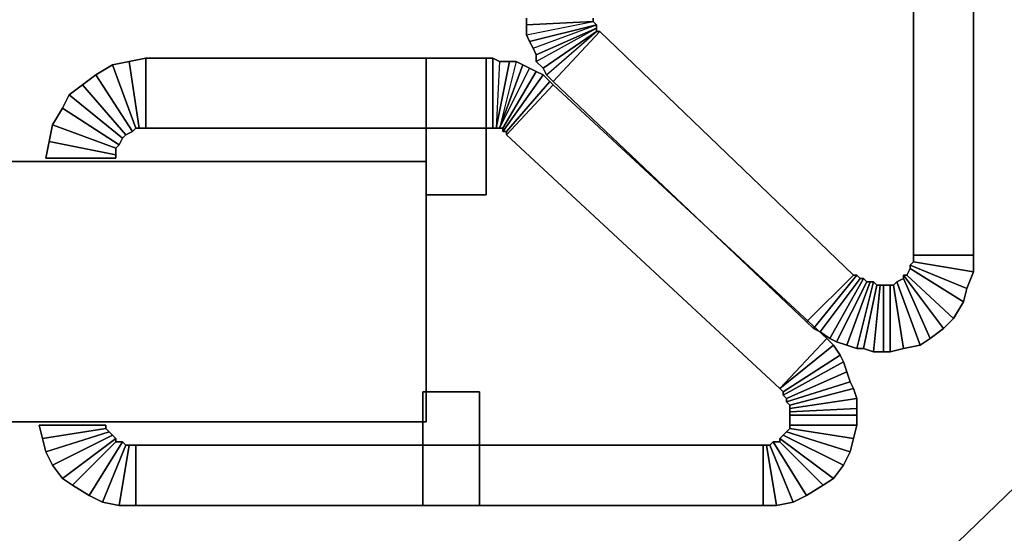
# Model space of a CAD drawing. Extents: x -0.005 to 0.9, y -0.81 to 0.
# Drawn here: x 0.86 to 0.878, y -0.788 to -0.779 of the extents above; entities that cross this region are included whole.
import ezdxf

# ---------------------------------------------------------------- set-up
doc = ezdxf.new("R2010")
doc.units = 0

msp = doc.modelspace()

# ---------------------------------------------------------------- linework, layer by layer
at = {"linetype": 'ByBlock'}
for points in [[(0.876191, -0.778512, 1.859881), (0.876191, -0.782976, 1.859881), (0.877262, -0.782976, 1.859881), (0.877262, -0.778512, 1.859881)], [(0.876191, -0.782976, 0.041012), (0.876191, -0.778512, 0.041012), (0.877262, -0.778512, 0.041012), (0.877262, -0.782976, 0.041012)], [(0.877262, -0.778512, 1.859881), (0.877262, -0.782976, 1.859881), (0.877262, -0.782976, 0.041012), (0.877262, -0.778512, 0.041012)], [(0.869286, -0.778869, 0.041012), (0.869286, -0.778869, 1.859881), (0.869286, -0.77875, 1.859881), (0.869286, -0.77875, 0.041012)], [(0.870476, -0.77881, 0.041012), (0.870476, -0.77881, 0.041012), (0.869286, -0.778869, 0.041012), (0.870476, -0.77881, 0.041012)], [(0.869286, -0.778869, 1.859881), (0.869286, -0.779048, 1.859881), (0.870476, -0.77881, 1.859881), (0.869286, -0.778869, 1.859881)], [(0.869286, -0.779048, 0.041012), (0.869286, -0.779048, 1.859881), (0.869286, -0.778869, 1.859881), (0.869286, -0.778869, 0.041012)], [(0.870536, -0.778869, 0.041012), (0.870536, -0.778869, 0.041012), (0.869345, -0.779167, 0.041012), (0.870536, -0.778869, 0.041012)], [(0.869345, -0.779167, 1.859881), (0.869405, -0.779286, 1.859881), (0.870536, -0.778869, 1.859881), (0.869345, -0.779167, 1.859881)], [(0.870476, -0.77881, 1.859881), (0.870476, -0.77881, 0.041012), (0.870476, -0.77875, 0.041012), (0.870476, -0.77875, 1.859881)], [(0.870536, -0.778869, 1.859881), (0.870536, -0.778869, 0.041012), (0.870476, -0.77881, 0.041012), (0.870476, -0.77881, 1.859881)], [(0.870476, -0.77881, 1.859881), (0.870476, -0.77881, 1.859881), (0.870476, -0.77881, 0.041012), (0.870476, -0.77881, 1.859881)], [(0.870536, -0.778929, 1.859881), (0.870536, -0.778929, 0.041012), (0.870536, -0.778869, 0.041012), (0.870536, -0.778869, 1.859881)], [(0.870536, -0.778869, 1.859881), (0.870536, -0.778869, 1.859881), (0.870536, -0.778869, 0.041012), (0.870536, -0.778869, 1.859881)], [(0.869345, -0.779167, 0.041012), (0.869345, -0.779167, 1.859881), (0.869286, -0.779048, 1.859881), (0.869286, -0.779048, 0.041012)], [(0.870536, -0.778929, 0.041012), (0.870536, -0.778929, 0.041012), (0.869464, -0.779405, 0.041012), (0.870536, -0.778929, 0.041012)], [(0.869464, -0.779405, 1.859881), (0.869464, -0.779524, 1.859881), (0.870536, -0.778929, 1.859881), (0.869464, -0.779405, 1.859881)], [(0.870536, -0.778988, 0.041012), (0.870536, -0.778988, 0.041012), (0.869583, -0.779643, 0.041012), (0.870536, -0.778988, 0.041012)], [(0.869583, -0.779643, 1.859881), (0.869643, -0.779762, 1.859881), (0.870536, -0.778988, 1.859881), (0.869583, -0.779643, 1.859881)], [(0.875119, -0.783333, 0.041012), (0.874286, -0.784167, 0.041012), (0.869762, -0.779881, 0.041012), (0.870595, -0.778988, 0.041012)], [(0.874286, -0.784167, 1.859881), (0.875119, -0.783333, 1.859881), (0.870595, -0.778988, 1.859881), (0.869762, -0.779881, 1.859881)], [(0.870536, -0.778988, 1.859881), (0.870536, -0.778988, 0.041012), (0.870536, -0.778929, 0.041012), (0.870536, -0.778929, 1.859881)], [(0.870536, -0.778929, 1.859881), (0.870536, -0.778929, 1.859881), (0.870536, -0.778929, 0.041012), (0.870536, -0.778929, 1.859881)], [(0.870595, -0.778988, 1.859881), (0.870595, -0.778988, 0.041012), (0.870536, -0.778988, 0.041012), (0.870536, -0.778988, 1.859881)], [(0.870536, -0.778988, 1.859881), (0.870536, -0.778988, 1.859881), (0.870536, -0.778988, 0.041012), (0.870536, -0.778988, 1.859881)], [(0.869405, -0.779286, 0.041012), (0.869405, -0.779286, 1.859881), (0.869345, -0.779167, 1.859881), (0.869345, -0.779167, 0.041012)], [(0.869464, -0.779405, 0.041012), (0.869464, -0.779405, 1.859881), (0.869405, -0.779286, 1.859881), (0.869405, -0.779286, 0.041012)], [(0.869464, -0.779524, 0.041012), (0.869464, -0.779524, 1.859881), (0.869464, -0.779405, 1.859881), (0.869464, -0.779405, 0.041012)], [(0.861607, -0.779762, 0.041012), (0.861607, -0.779762, 1.859881), (0.861905, -0.779583, 1.859881), (0.861905, -0.779583, 0.041012)], [(0.862321, -0.780714, 0.041012), (0.861905, -0.779583, 0.041012), (0.862202, -0.779524, 0.041012), (0.862381, -0.780714, 0.041012)], [(0.861905, -0.779583, 1.859881), (0.862321, -0.780714, 1.859881), (0.862381, -0.780714, 1.859881), (0.862202, -0.779524, 1.859881)], [(0.862202, -0.779524, 0.041012), (0.862202, -0.779524, 1.859881), (0.8625, -0.779464, 1.859881), (0.8625, -0.779464, 0.041012)], [(0.8675, -0.780714, 0.041012), (0.8625, -0.780714, 0.041012), (0.8625, -0.779464, 0.041012), (0.8675, -0.779464, 0.041012)], [(0.8675, -0.779464, 1.859881), (0.8625, -0.779464, 1.859881), (0.8625, -0.780714, 1.859881), (0.8675, -0.780714, 1.859881)], [(0.868571, -0.780714, 0.041012), (0.8675, -0.780714, 0.041012), (0.8675, -0.779464, 0.041012), (0.868571, -0.779464, 0.041012)], [(0.868571, -0.779464, 1.859881), (0.8675, -0.779464, 1.859881), (0.8675, -0.780714, 1.859881), (0.868571, -0.780714, 1.859881)], [(0.868691, -0.780714, 0.041012), (0.868571, -0.780714, 0.041012), (0.868571, -0.779464, 0.041012), (0.868691, -0.779464, 0.041012)], [(0.868691, -0.779464, 1.859881), (0.868571, -0.779464, 1.859881), (0.868571, -0.780714, 1.859881), (0.868691, -0.780714, 1.859881)], [(0.868691, -0.779464, 0.041012), (0.868691, -0.779464, 1.859881), (0.86881, -0.779524, 1.859881), (0.86881, -0.779524, 0.041012)], [(0.86875, -0.780714, 0.041012), (0.868988, -0.779524, 0.041012), (0.869107, -0.779524, 0.041012), (0.86881, -0.780714, 0.041012)], [(0.86875, -0.780714, 0.041012), (0.86875, -0.780714, 0.041012), (0.868988, -0.779524, 0.041012), (0.86875, -0.780714, 0.041012)], [(0.868988, -0.779524, 1.859881), (0.86881, -0.779524, 1.859881), (0.86875, -0.780714, 1.859881), (0.868988, -0.779524, 1.859881)], [(0.869226, -0.779583, 1.859881), (0.869107, -0.779524, 1.859881), (0.86881, -0.780714, 1.859881), (0.869226, -0.779583, 1.859881)], [(0.86881, -0.779524, 0.041012), (0.86881, -0.779524, 1.859881), (0.868988, -0.779524, 1.859881), (0.868988, -0.779524, 0.041012)], [(0.86881, -0.780714, 0.041012), (0.86881, -0.780714, 0.041012), (0.869226, -0.779583, 0.041012), (0.86881, -0.780714, 0.041012)], [(0.868988, -0.779524, 0.041012), (0.868988, -0.779524, 1.859881), (0.869107, -0.779524, 1.859881), (0.869107, -0.779524, 0.041012)], [(0.869107, -0.779524, 0.041012), (0.869107, -0.779524, 1.859881), (0.869226, -0.779583, 1.859881), (0.869226, -0.779583, 0.041012)], [(0.869226, -0.779583, 0.041012), (0.869226, -0.779583, 1.859881), (0.869345, -0.779643, 1.859881), (0.869345, -0.779643, 0.041012)], [(0.869583, -0.779643, 0.041012), (0.869583, -0.779643, 1.859881), (0.869464, -0.779524, 1.859881), (0.869464, -0.779524, 0.041012)], [(0.862143, -0.780833, 0.041012), (0.861369, -0.779941, 0.041012), (0.861607, -0.779762, 0.041012), (0.862262, -0.780774, 0.041012)], [(0.861369, -0.779941, 1.859881), (0.862143, -0.780833, 1.859881), (0.862262, -0.780774, 1.859881), (0.861607, -0.779762, 1.859881)], [(0.86881, -0.780714, 0.041012), (0.869345, -0.779643, 0.041012), (0.869464, -0.779702, 0.041012), (0.868869, -0.780714, 0.041012)], [(0.869345, -0.779643, 1.859881), (0.86881, -0.780714, 1.859881), (0.868869, -0.780714, 1.859881), (0.869464, -0.779702, 1.859881)], [(0.86881, -0.780714, 0.041012), (0.86881, -0.780714, 0.041012), (0.869345, -0.779643, 0.041012), (0.86881, -0.780714, 0.041012)], [(0.868869, -0.780774, 0.041012), (0.869583, -0.779762, 0.041012), (0.869702, -0.779881, 0.041012), (0.868929, -0.780774, 0.041012)], [(0.869583, -0.779762, 1.859881), (0.868869, -0.780774, 1.859881), (0.868929, -0.780774, 1.859881), (0.869702, -0.779881, 1.859881)], [(0.869464, -0.779702, 0.041012), (0.869464, -0.779702, 1.859881), (0.869583, -0.779762, 1.859881), (0.869583, -0.779762, 0.041012)], [(0.869643, -0.779762, 0.041012), (0.869643, -0.779762, 1.859881), (0.869583, -0.779643, 1.859881), (0.869583, -0.779643, 0.041012)], [(0.869762, -0.779881, 0.041012), (0.869762, -0.779881, 1.859881), (0.869643, -0.779762, 1.859881), (0.869643, -0.779762, 0.041012)], [(0.861131, -0.780119, 0.041012), (0.861131, -0.780119, 1.859881), (0.861369, -0.779941, 1.859881), (0.861369, -0.779941, 0.041012)], [(0.868929, -0.780833, 0.041012), (0.869762, -0.779941, 0.041012), (0.874643, -0.784464, 0.041012), (0.87381, -0.785357, 0.041012)], [(0.869762, -0.779941, 1.859881), (0.868929, -0.780833, 1.859881), (0.87381, -0.785357, 1.859881), (0.874643, -0.784464, 1.859881)], [(0.869702, -0.779881, 0.041012), (0.869702, -0.779881, 1.859881), (0.869762, -0.779941, 1.859881), (0.869762, -0.779941, 0.041012)], [(0.862024, -0.781012, 0.041012), (0.861012, -0.780357, 0.041012), (0.861131, -0.780119, 0.041012), (0.862083, -0.780893, 0.041012)], [(0.861012, -0.780357, 1.859881), (0.862024, -0.781012, 1.859881), (0.862083, -0.780893, 1.859881), (0.861131, -0.780119, 1.859881)], [(0.860833, -0.780655, 0.041012), (0.860833, -0.780655, 1.859881), (0.861012, -0.780357, 1.859881), (0.861012, -0.780357, 0.041012)], [(0.861964, -0.781191, 0.041012), (0.860774, -0.780952, 0.041012), (0.860833, -0.780655, 0.041012), (0.861964, -0.781071, 0.041012)], [(0.860774, -0.780952, 1.859881), (0.861964, -0.781191, 1.859881), (0.861964, -0.781071, 1.859881), (0.860833, -0.780655, 1.859881)], [(0.862083, -0.780893, 1.859881), (0.862083, -0.780893, 0.041012), (0.862143, -0.780833, 0.041012), (0.862143, -0.780833, 1.859881)], [(0.862262, -0.780774, 1.859881), (0.862262, -0.780774, 0.041012), (0.862321, -0.780714, 0.041012), (0.862321, -0.780714, 1.859881)], [(0.862381, -0.780714, 1.859881), (0.862381, -0.780714, 0.041012), (0.8625, -0.780714, 0.041012), (0.8625, -0.780714, 1.859881)], [(0.8675, -0.780714, 1.859881), (0.8625, -0.780714, 1.859881), (0.8625, -0.780714, 0.041012), (0.8675, -0.780714, 0.041012)], [(0.8675, -0.781905, 1.859881), (0.868571, -0.781905, 1.859881), (0.868571, -0.780714, 1.859881), (0.8675, -0.780714, 1.859881)], [(0.868571, -0.781905, 0.041012), (0.8675, -0.781905, 0.041012), (0.8675, -0.780714, 0.041012), (0.868571, -0.780714, 0.041012)], [(0.8675, -0.781905, 0.041012), (0.8675, -0.781905, 1.859881), (0.8675, -0.780714, 1.859881), (0.8675, -0.780714, 0.041012)], [(0.868691, -0.780714, 1.859881), (0.868571, -0.780714, 1.859881), (0.868571, -0.780714, 0.041012), (0.868691, -0.780714, 0.041012)], [(0.868571, -0.781905, 1.859881), (0.868571, -0.781905, 0.041012), (0.868571, -0.780714, 0.041012), (0.868571, -0.780714, 1.859881)], [(0.868691, -0.780714, 1.859881), (0.868691, -0.780714, 0.041012), (0.86875, -0.780714, 0.041012), (0.86875, -0.780714, 1.859881)], [(0.86875, -0.780714, 1.859881), (0.86875, -0.780714, 0.041012), (0.86881, -0.780714, 0.041012), (0.86881, -0.780714, 1.859881)], [(0.86881, -0.780714, 1.859881), (0.86881, -0.780714, 0.041012), (0.868869, -0.780714, 0.041012), (0.868869, -0.780714, 1.859881)], [(0.868869, -0.780714, 1.859881), (0.868869, -0.780714, 0.041012), (0.868869, -0.780774, 0.041012), (0.868869, -0.780774, 1.859881)], [(0.868869, -0.780774, 1.859881), (0.868869, -0.780774, 0.041012), (0.868929, -0.780774, 0.041012), (0.868929, -0.780774, 1.859881)], [(0.868929, -0.780774, 1.859881), (0.868929, -0.780774, 0.041012), (0.868929, -0.780833, 0.041012), (0.868929, -0.780833, 1.859881)], [(0.868929, -0.780833, 1.859881), (0.868929, -0.780833, 0.041012), (0.87381, -0.785357, 0.041012), (0.87381, -0.785357, 1.859881)], [(0.860714, -0.78125, 0.041012), (0.860714, -0.78125, 1.859881), (0.860774, -0.780952, 1.859881), (0.860774, -0.780952, 0.041012)], [(0.860714, -0.78125, 1.859881), (0.861964, -0.78125, 1.859881), (0.861964, -0.781191, 1.859881), (0.860774, -0.780952, 1.859881)], [(0.861964, -0.78125, 0.041012), (0.860714, -0.78125, 0.041012), (0.860774, -0.780952, 0.041012), (0.861964, -0.781191, 0.041012)], [(0.861964, -0.781071, 1.859881), (0.861964, -0.781071, 0.041012), (0.862024, -0.781012, 0.041012), (0.862024, -0.781012, 1.859881)], [(0.8675, -0.78131, 1.859881), (0.8675, -0.78131, 0.041012), (0.435179, -0.78131, 0.041012), (0.435179, -0.78131, 1.859881)], [(0.8675, -0.78131, 1.859881), (0.435179, -0.78131, 1.859881), (0.435179, -0.785952, 1.859881), (0.8675, -0.785952, 1.859881)], [(0.8675, -0.78131, 0.041012), (0.8675, -0.785952, 0.041012), (0.435179, -0.785952, 0.041012), (0.435179, -0.78131, 0.041012)], [(0.861964, -0.78125, 1.859881), (0.861964, -0.78125, 0.041012), (0.861964, -0.781191, 0.041012), (0.861964, -0.781191, 1.859881)], [(0.876191, -0.783095, 1.859881), (0.876191, -0.783095, 0.041012), (0.876131, -0.783155, 0.041012), (0.876131, -0.783155, 1.859881)], [(0.876191, -0.782976, 0.041012), (0.877262, -0.782976, 0.041012), (0.877262, -0.783274, 0.041012), (0.876191, -0.783095, 0.041012)], [(0.877262, -0.782976, 1.859881), (0.876191, -0.782976, 1.859881), (0.876191, -0.783095, 1.859881), (0.877262, -0.783274, 1.859881)], [(0.876191, -0.782976, 1.859881), (0.876191, -0.782976, 0.041012), (0.876191, -0.783095, 0.041012), (0.876191, -0.783095, 1.859881)], [(0.876131, -0.783214, 1.859881), (0.876131, -0.783214, 0.041012), (0.876071, -0.783333, 0.041012), (0.876071, -0.783333, 1.859881)], [(0.876131, -0.783155, 0.041012), (0.877143, -0.783571, 0.041012), (0.877083, -0.78381, 0.041012), (0.876131, -0.783214, 0.041012)], [(0.877143, -0.783571, 1.859881), (0.876131, -0.783155, 1.859881), (0.876131, -0.783214, 1.859881), (0.877083, -0.78381, 1.859881)], [(0.877262, -0.783274, 0.041012), (0.877262, -0.783274, 1.859881), (0.877143, -0.783571, 1.859881), (0.877143, -0.783571, 0.041012)], [(0.875238, -0.783393, 0.041012), (0.874524, -0.784345, 0.041012), (0.874405, -0.784286, 0.041012), (0.875179, -0.783333, 0.041012)], [(0.874524, -0.784345, 1.859881), (0.875238, -0.783393, 1.859881), (0.875179, -0.783333, 1.859881), (0.874405, -0.784286, 1.859881)], [(0.875357, -0.783452, 0.041012), (0.874821, -0.784524, 0.041012), (0.874702, -0.784464, 0.041012), (0.875298, -0.783393, 0.041012)], [(0.874821, -0.784524, 1.859881), (0.875357, -0.783452, 1.859881), (0.875298, -0.783393, 1.859881), (0.874702, -0.784464, 1.859881)], [(0.875476, -0.783452, 0.041012), (0.875179, -0.784643, 0.041012), (0.875, -0.784583, 0.041012), (0.875417, -0.783452, 0.041012)], [(0.875179, -0.784643, 1.859881), (0.875476, -0.783452, 1.859881), (0.875417, -0.783452, 1.859881), (0.875, -0.784583, 1.859881)], [(0.875179, -0.783333, 1.859881), (0.875179, -0.783333, 0.041012), (0.875119, -0.783333, 0.041012), (0.875119, -0.783333, 1.859881)], [(0.875298, -0.783393, 1.859881), (0.875298, -0.783393, 0.041012), (0.875238, -0.783393, 0.041012), (0.875238, -0.783393, 1.859881)], [(0.875417, -0.783452, 1.859881), (0.875417, -0.783452, 0.041012), (0.875357, -0.783452, 0.041012), (0.875357, -0.783452, 1.859881)], [(0.875536, -0.783512, 1.859881), (0.875536, -0.783512, 0.041012), (0.875476, -0.783452, 0.041012), (0.875476, -0.783452, 1.859881)], [(0.875893, -0.783452, 1.859881), (0.875893, -0.783452, 0.041012), (0.875833, -0.783512, 0.041012), (0.875833, -0.783512, 1.859881)], [(0.876012, -0.783393, 0.041012), (0.876488, -0.784464, 0.041012), (0.87631, -0.784583, 0.041012), (0.875893, -0.783452, 0.041012)], [(0.876488, -0.784464, 1.859881), (0.876012, -0.783393, 1.859881), (0.875893, -0.783452, 1.859881), (0.87631, -0.784583, 1.859881)], [(0.876071, -0.783333, 0.041012), (0.876905, -0.784107, 0.041012), (0.876726, -0.784286, 0.041012), (0.876012, -0.783333, 0.041012)], [(0.876905, -0.784107, 1.859881), (0.876071, -0.783333, 1.859881), (0.876012, -0.783333, 1.859881), (0.876726, -0.784286, 1.859881)], [(0.876071, -0.783333, 1.859881), (0.876071, -0.783333, 0.041012), (0.876012, -0.783333, 0.041012), (0.876012, -0.783333, 1.859881)], [(0.876012, -0.783333, 1.859881), (0.876012, -0.783333, 0.041012), (0.876012, -0.783393, 0.041012), (0.876012, -0.783393, 1.859881)], [(0.875595, -0.783512, 0.041012), (0.875476, -0.784702, 0.041012), (0.875298, -0.784643, 0.041012), (0.875536, -0.783512, 0.041012)], [(0.875476, -0.784702, 1.859881), (0.875595, -0.783512, 1.859881), (0.875536, -0.783512, 1.859881), (0.875298, -0.784643, 1.859881)], [(0.875655, -0.783512, 1.859881), (0.875655, -0.783512, 0.041012), (0.875595, -0.783512, 0.041012), (0.875595, -0.783512, 1.859881)], [(0.875774, -0.783512, 0.041012), (0.875774, -0.784702, 0.041012), (0.875655, -0.784702, 0.041012), (0.875655, -0.783512, 0.041012)], [(0.875774, -0.784702, 1.859881), (0.875774, -0.783512, 1.859881), (0.875655, -0.783512, 1.859881), (0.875655, -0.784702, 1.859881)], [(0.875833, -0.783512, 0.041012), (0.876012, -0.784643, 0.041012), (0.875774, -0.784702, 0.041012), (0.875774, -0.783512, 0.041012)], [(0.876012, -0.784643, 1.859881), (0.875833, -0.783512, 1.859881), (0.875774, -0.783512, 1.859881), (0.875774, -0.784702, 1.859881)], [(0.877083, -0.78381, 0.041012), (0.877083, -0.78381, 1.859881), (0.876905, -0.784107, 1.859881), (0.876905, -0.784107, 0.041012)], [(0.874405, -0.784286, 0.041012), (0.874405, -0.784286, 1.859881), (0.874286, -0.784167, 1.859881), (0.874286, -0.784167, 0.041012)], [(0.874702, -0.784464, 0.041012), (0.874702, -0.784464, 1.859881), (0.874524, -0.784345, 1.859881), (0.874524, -0.784345, 0.041012)], [(0.876726, -0.784286, 0.041012), (0.876726, -0.784286, 1.859881), (0.876488, -0.784464, 1.859881), (0.876488, -0.784464, 0.041012)], [(0.874643, -0.784464, 0.041012), (0.874643, -0.784464, 1.859881), (0.874762, -0.784583, 1.859881), (0.874762, -0.784583, 0.041012)], [(0.875, -0.784583, 0.041012), (0.875, -0.784583, 1.859881), (0.874821, -0.784524, 1.859881), (0.874821, -0.784524, 0.041012)], [(0.87381, -0.785357, 0.041012), (0.874762, -0.784583, 0.041012), (0.874881, -0.784762, 0.041012), (0.873869, -0.785417, 0.041012)], [(0.874762, -0.784583, 1.859881), (0.87381, -0.785357, 1.859881), (0.873869, -0.785417, 1.859881), (0.874881, -0.784762, 1.859881)], [(0.87381, -0.785357, 0.041012), (0.87381, -0.785357, 0.041012), (0.874762, -0.784583, 0.041012), (0.87381, -0.785357, 0.041012)], [(0.874762, -0.784583, 0.041012), (0.874762, -0.784583, 1.859881), (0.874881, -0.784762, 1.859881), (0.874881, -0.784762, 0.041012)], [(0.875298, -0.784643, 0.041012), (0.875298, -0.784643, 1.859881), (0.875179, -0.784643, 1.859881), (0.875179, -0.784643, 0.041012)], [(0.87631, -0.784583, 0.041012), (0.87631, -0.784583, 1.859881), (0.876012, -0.784643, 1.859881), (0.876012, -0.784643, 0.041012)], [(0.874881, -0.784762, 0.041012), (0.874881, -0.784762, 1.859881), (0.874941, -0.784881, 1.859881), (0.874941, -0.784881, 0.041012)], [(0.875655, -0.784702, 0.041012), (0.875655, -0.784702, 1.859881), (0.875476, -0.784702, 1.859881), (0.875476, -0.784702, 0.041012)], [(0.873869, -0.785476, 0.041012), (0.874941, -0.784881, 0.041012), (0.875, -0.78506, 0.041012), (0.873929, -0.785536, 0.041012)], [(0.874941, -0.784881, 1.859881), (0.873869, -0.785476, 1.859881), (0.873929, -0.785536, 1.859881), (0.875, -0.78506, 1.859881)], [(0.875, -0.78506, 0.041012), (0.875, -0.78506, 1.859881), (0.87506, -0.785238, 1.859881), (0.87506, -0.785238, 0.041012)], [(0.87381, -0.785357, 1.859881), (0.87381, -0.785357, 0.041012), (0.873869, -0.785417, 0.041012), (0.873869, -0.785417, 1.859881)], [(0.873929, -0.785595, 0.041012), (0.87506, -0.785238, 0.041012), (0.875119, -0.785357, 0.041012), (0.873988, -0.785655, 0.041012)], [(0.87506, -0.785238, 1.859881), (0.873929, -0.785595, 1.859881), (0.873988, -0.785655, 1.859881), (0.875119, -0.785357, 1.859881)], [(0.879881, -0.785298, -0.000536), (0.886191, -0.790595, -0.000536), (0.88006, -0.796607, -0.000536), (0.874762, -0.790238, -0.000536)], [(0.886191, -0.790595, 0.041012), (0.879881, -0.785298, 0.041012), (0.874762, -0.790238, 0.041012), (0.88006, -0.796607, 0.041012)], [(0.879881, -0.785298, 0.041012), (0.879881, -0.785298, -0.000536), (0.874762, -0.790238, -0.000536), (0.874762, -0.790238, 0.041012)], [(0.879881, -0.785298, 1.858333), (0.886191, -0.790595, 1.858333), (0.88006, -0.796607, 1.858333), (0.874762, -0.790238, 1.858333)], [(0.886191, -0.790595, 1.899881), (0.879881, -0.785298, 1.899881), (0.874762, -0.790238, 1.899881), (0.88006, -0.796607, 1.899881)], [(0.879881, -0.785298, 1.899881), (0.879881, -0.785298, 1.858333), (0.874762, -0.790238, 1.858333), (0.874762, -0.790238, 1.899881)], [(0.875119, -0.785357, 0.041012), (0.875119, -0.785357, 1.859881), (0.875179, -0.785536, 1.859881), (0.875179, -0.785536, 0.041012)], [(0.867441, -0.785417, 0.041012), (0.868452, -0.785417, 0.041012), (0.868452, -0.786369, 0.041012), (0.867441, -0.786369, 0.041012)], [(0.868452, -0.785417, 1.859881), (0.867441, -0.785417, 1.859881), (0.867441, -0.786369, 1.859881), (0.868452, -0.786369, 1.859881)], [(0.867441, -0.785417, 1.859881), (0.868452, -0.785417, 1.859881), (0.868452, -0.785417, 0.041012), (0.867441, -0.785417, 0.041012)], [(0.873869, -0.785417, 1.859881), (0.873869, -0.785417, 0.041012), (0.873869, -0.785476, 0.041012), (0.873869, -0.785476, 1.859881)], [(0.873929, -0.785536, 1.859881), (0.873929, -0.785536, 0.041012), (0.873929, -0.785595, 0.041012), (0.873929, -0.785595, 1.859881)], [(0.873988, -0.785714, 0.041012), (0.875179, -0.785536, 0.041012), (0.875179, -0.785714, 0.041012), (0.873988, -0.785774, 0.041012)], [(0.875179, -0.785536, 1.859881), (0.873988, -0.785714, 1.859881), (0.873988, -0.785774, 1.859881), (0.875179, -0.785714, 1.859881)], [(0.873988, -0.785655, 1.859881), (0.873988, -0.785655, 0.041012), (0.873988, -0.785714, 0.041012), (0.873988, -0.785714, 1.859881)], [(0.875179, -0.785714, 0.041012), (0.875179, -0.785714, 1.859881), (0.875179, -0.785833, 1.859881), (0.875179, -0.785833, 0.041012)], [(0.873988, -0.785774, 1.859881), (0.873988, -0.785774, 0.041012), (0.873988, -0.785833, 0.041012), (0.873988, -0.785833, 1.859881)], [(0.873988, -0.785833, 0.041012), (0.875179, -0.785833, 0.041012), (0.875179, -0.786012, 0.041012), (0.873988, -0.786012, 0.041012)], [(0.875179, -0.785833, 1.859881), (0.873988, -0.785833, 1.859881), (0.873988, -0.786012, 1.859881), (0.875179, -0.786012, 1.859881)], [(0.8675, -0.785952, 0.041012), (0.8675, -0.785952, 1.859881), (0.435179, -0.785952, 1.859881), (0.435179, -0.785952, 0.041012)], [(0.860655, -0.78625, 0.041012), (0.860655, -0.78625, 1.859881), (0.860595, -0.786012, 1.859881), (0.860595, -0.786012, 0.041012)], [(0.860655, -0.78625, 1.859881), (0.861786, -0.786071, 1.859881), (0.861786, -0.786012, 1.859881), (0.860595, -0.786012, 1.859881)], [(0.861786, -0.786071, 0.041012), (0.860655, -0.78625, 0.041012), (0.860595, -0.786012, 0.041012), (0.861786, -0.786012, 0.041012)], [(0.861845, -0.786131, 0.041012), (0.860714, -0.786488, 0.041012), (0.860655, -0.78625, 0.041012), (0.861786, -0.786071, 0.041012)], [(0.860714, -0.786488, 1.859881), (0.861845, -0.786131, 1.859881), (0.861786, -0.786071, 1.859881), (0.860655, -0.78625, 1.859881)], [(0.861786, -0.786071, 1.859881), (0.861786, -0.786071, 0.041012), (0.861786, -0.786012, 0.041012), (0.861786, -0.786012, 1.859881)], [(0.873988, -0.786071, 1.859881), (0.873988, -0.786071, 0.041012), (0.873929, -0.786131, 0.041012), (0.873929, -0.786131, 1.859881)], [(0.873988, -0.786012, 0.041012), (0.875179, -0.786012, 0.041012), (0.875119, -0.78625, 0.041012), (0.873988, -0.786071, 0.041012)], [(0.875179, -0.786012, 1.859881), (0.873988, -0.786012, 1.859881), (0.873988, -0.786071, 1.859881), (0.875119, -0.78625, 1.859881)], [(0.861964, -0.78625, 0.041012), (0.861012, -0.786964, 0.041012), (0.860833, -0.786726, 0.041012), (0.861905, -0.786191, 0.041012)], [(0.861012, -0.786964, 1.859881), (0.861964, -0.78625, 1.859881), (0.861905, -0.786191, 1.859881), (0.860833, -0.786726, 1.859881)], [(0.861905, -0.786191, 1.859881), (0.861905, -0.786191, 0.041012), (0.861845, -0.786131, 0.041012), (0.861845, -0.786131, 1.859881)], [(0.861964, -0.78631, 1.859881), (0.861964, -0.78631, 0.041012), (0.861964, -0.78625, 0.041012), (0.861964, -0.78625, 1.859881)], [(0.873869, -0.786191, 1.859881), (0.873869, -0.786191, 0.041012), (0.87381, -0.78625, 0.041012), (0.87381, -0.78625, 1.859881)], [(0.87381, -0.78625, 0.041012), (0.874762, -0.786964, 0.041012), (0.874583, -0.787083, 0.041012), (0.87381, -0.78631, 0.041012)], [(0.874762, -0.786964, 1.859881), (0.87381, -0.78625, 1.859881), (0.87381, -0.78631, 1.859881), (0.874583, -0.787083, 1.859881)], [(0.873929, -0.786131, 0.041012), (0.87506, -0.786488, 0.041012), (0.874941, -0.786726, 0.041012), (0.873869, -0.786191, 0.041012)], [(0.87506, -0.786488, 1.859881), (0.873929, -0.786131, 1.859881), (0.873869, -0.786191, 1.859881), (0.874941, -0.786726, 1.859881)], [(0.875119, -0.78625, 0.041012), (0.875119, -0.78625, 1.859881), (0.87506, -0.786488, 1.859881), (0.87506, -0.786488, 0.041012)], [(0.862083, -0.78631, 0.041012), (0.861488, -0.787262, 0.041012), (0.861191, -0.787083, 0.041012), (0.861964, -0.78631, 0.041012)], [(0.861488, -0.787262, 1.859881), (0.862083, -0.78631, 1.859881), (0.861964, -0.78631, 1.859881), (0.861191, -0.787083, 1.859881)], [(0.862202, -0.786369, 0.041012), (0.862024, -0.787441, 0.041012), (0.861726, -0.787381, 0.041012), (0.862143, -0.786369, 0.041012)], [(0.862024, -0.787441, 1.859881), (0.862202, -0.786369, 1.859881), (0.862143, -0.786369, 1.859881), (0.861726, -0.787381, 1.859881)], [(0.862143, -0.786369, 1.859881), (0.862143, -0.786369, 0.041012), (0.862083, -0.78631, 0.041012), (0.862083, -0.78631, 1.859881)], [(0.862321, -0.786369, 1.859881), (0.862321, -0.786369, 0.041012), (0.862202, -0.786369, 0.041012), (0.862202, -0.786369, 1.859881)], [(0.862321, -0.787441, 1.859881), (0.867441, -0.787441, 1.859881), (0.867441, -0.786369, 1.859881), (0.862321, -0.786369, 1.859881)], [(0.867441, -0.787441, 0.041012), (0.862321, -0.787441, 0.041012), (0.862321, -0.786369, 0.041012), (0.867441, -0.786369, 0.041012)], [(0.868452, -0.787441, 1.859881), (0.873512, -0.787441, 1.859881), (0.873512, -0.786369, 1.859881), (0.868452, -0.786369, 1.859881)], [(0.873512, -0.787441, 0.041012), (0.868452, -0.787441, 0.041012), (0.868452, -0.786369, 0.041012), (0.873512, -0.786369, 0.041012)], [(0.873571, -0.786369, 0.041012), (0.87375, -0.787441, 0.041012), (0.873512, -0.787441, 0.041012), (0.873512, -0.786369, 0.041012)], [(0.87375, -0.787441, 1.859881), (0.873571, -0.786369, 1.859881), (0.873512, -0.786369, 1.859881), (0.873512, -0.787441, 1.859881)], [(0.873571, -0.786369, 1.859881), (0.873571, -0.786369, 0.041012), (0.873512, -0.786369, 0.041012), (0.873512, -0.786369, 1.859881)], [(0.873631, -0.786369, 1.859881), (0.873631, -0.786369, 0.041012), (0.873571, -0.786369, 0.041012), (0.873571, -0.786369, 1.859881)], [(0.873691, -0.78631, 0.041012), (0.874286, -0.787262, 0.041012), (0.874048, -0.787381, 0.041012), (0.873631, -0.786369, 0.041012)], [(0.874286, -0.787262, 1.859881), (0.873691, -0.78631, 1.859881), (0.873631, -0.786369, 1.859881), (0.874048, -0.787381, 1.859881)], [(0.87381, -0.78631, 1.859881), (0.87381, -0.78631, 0.041012), (0.873691, -0.78631, 0.041012), (0.873691, -0.78631, 1.859881)], [(0.860833, -0.786726, 0.041012), (0.860833, -0.786726, 1.859881), (0.860714, -0.786488, 1.859881), (0.860714, -0.786488, 0.041012)], [(0.861012, -0.786964, 0.041012), (0.861012, -0.786964, 1.859881), (0.860833, -0.786726, 1.859881), (0.860833, -0.786726, 0.041012)], [(0.874941, -0.786726, 0.041012), (0.874941, -0.786726, 1.859881), (0.874762, -0.786964, 1.859881), (0.874762, -0.786964, 0.041012)], [(0.861191, -0.787083, 0.041012), (0.861191, -0.787083, 1.859881), (0.861012, -0.786964, 1.859881), (0.861012, -0.786964, 0.041012)], [(0.874762, -0.786964, 0.041012), (0.874762, -0.786964, 1.859881), (0.874583, -0.787083, 1.859881), (0.874583, -0.787083, 0.041012)], [(0.874583, -0.787083, 0.041012), (0.874583, -0.787083, 1.859881), (0.874286, -0.787262, 1.859881), (0.874286, -0.787262, 0.041012)], [(0.861726, -0.787381, 0.041012), (0.861726, -0.787381, 1.859881), (0.861488, -0.787262, 1.859881), (0.861488, -0.787262, 0.041012)], [(0.862321, -0.787441, 0.041012), (0.862321, -0.787441, 1.859881), (0.862024, -0.787441, 1.859881), (0.862024, -0.787441, 0.041012)], [(0.862321, -0.787441, 0.041012), (0.867441, -0.787441, 0.041012), (0.867441, -0.787441, 1.859881), (0.862321, -0.787441, 1.859881)], [(0.867441, -0.787441, 0.041012), (0.868452, -0.787441, 0.041012), (0.868452, -0.787441, 1.859881), (0.867441, -0.787441, 1.859881)], [(0.868452, -0.787441, 0.041012), (0.873512, -0.787441, 0.041012), (0.873512, -0.787441, 1.859881), (0.868452, -0.787441, 1.859881)], [(0.874048, -0.787381, 0.041012), (0.874048, -0.787381, 1.859881), (0.87375, -0.787441, 1.859881), (0.87375, -0.787441, 0.041012)]]:
    msp.add_3dface(points, dxfattribs=at)
at = {"linetype": 'ByBlock', "invisible_edges": 15}
for points in [[(0.869286, -0.778869, 1.859881), (0.870476, -0.77881, 1.859881), (0.870476, -0.77875, 1.859881), (0.869286, -0.77875, 1.859881)], [(0.870476, -0.77881, 0.041012), (0.869286, -0.778869, 0.041012), (0.869286, -0.77875, 0.041012), (0.870476, -0.77875, 0.041012)], [(0.869345, -0.779167, 1.859881), (0.870536, -0.778869, 1.859881), (0.870476, -0.77881, 1.859881), (0.869286, -0.779048, 1.859881)], [(0.870536, -0.778869, 0.041012), (0.869345, -0.779167, 0.041012), (0.869286, -0.779048, 0.041012), (0.870476, -0.77881, 0.041012)], [(0.870476, -0.77881, 0.041012), (0.869286, -0.779048, 0.041012), (0.869286, -0.778869, 0.041012), (0.870476, -0.77881, 0.041012)], [(0.869286, -0.779048, 1.859881), (0.870476, -0.77881, 1.859881), (0.870476, -0.77881, 1.859881), (0.869286, -0.779048, 1.859881)], [(0.870536, -0.778869, 0.041012), (0.869405, -0.779286, 0.041012), (0.869345, -0.779167, 0.041012), (0.870536, -0.778869, 0.041012)], [(0.869464, -0.779405, 1.859881), (0.870536, -0.778929, 1.859881), (0.870536, -0.778869, 1.859881), (0.869405, -0.779286, 1.859881)], [(0.870536, -0.778929, 0.041012), (0.869464, -0.779405, 0.041012), (0.869405, -0.779286, 0.041012), (0.870536, -0.778869, 0.041012)], [(0.869405, -0.779286, 1.859881), (0.870536, -0.778869, 1.859881), (0.870536, -0.778869, 1.859881), (0.869405, -0.779286, 1.859881)], [(0.870476, -0.77881, 1.859881), (0.870476, -0.77881, 0.041012), (0.870476, -0.77881, 0.041012), (0.870476, -0.77881, 1.859881)], [(0.870536, -0.778869, 1.859881), (0.870536, -0.778869, 0.041012), (0.870536, -0.778869, 0.041012), (0.870536, -0.778869, 1.859881)], [(0.869583, -0.779643, 1.859881), (0.870536, -0.778988, 1.859881), (0.870536, -0.778929, 1.859881), (0.869464, -0.779524, 1.859881)], [(0.870536, -0.778988, 0.041012), (0.869583, -0.779643, 0.041012), (0.869464, -0.779524, 0.041012), (0.870536, -0.778929, 0.041012)], [(0.870536, -0.778929, 0.041012), (0.869464, -0.779524, 0.041012), (0.869464, -0.779405, 0.041012), (0.870536, -0.778929, 0.041012)], [(0.869464, -0.779524, 1.859881), (0.870536, -0.778929, 1.859881), (0.870536, -0.778929, 1.859881), (0.869464, -0.779524, 1.859881)], [(0.870536, -0.778988, 0.041012), (0.869643, -0.779762, 0.041012), (0.869583, -0.779643, 0.041012), (0.870536, -0.778988, 0.041012)], [(0.869762, -0.779881, 1.859881), (0.870595, -0.778988, 1.859881), (0.870536, -0.778988, 1.859881), (0.869643, -0.779762, 1.859881)], [(0.870595, -0.778988, 0.041012), (0.869762, -0.779881, 0.041012), (0.869643, -0.779762, 0.041012), (0.870536, -0.778988, 0.041012)], [(0.869643, -0.779762, 1.859881), (0.870536, -0.778988, 1.859881), (0.870536, -0.778988, 1.859881), (0.869643, -0.779762, 1.859881)], [(0.870536, -0.778929, 1.859881), (0.870536, -0.778929, 0.041012), (0.870536, -0.778929, 0.041012), (0.870536, -0.778929, 1.859881)], [(0.870536, -0.778988, 1.859881), (0.870536, -0.778988, 0.041012), (0.870536, -0.778988, 0.041012), (0.870536, -0.778988, 1.859881)], [(0.875119, -0.783333, 1.859881), (0.875119, -0.783333, 0.041012), (0.870595, -0.778988, 0.041012), (0.870595, -0.778988, 1.859881)], [(0.861607, -0.779762, 1.859881), (0.862262, -0.780774, 1.859881), (0.862321, -0.780714, 1.859881), (0.861905, -0.779583, 1.859881)], [(0.862262, -0.780774, 0.041012), (0.861607, -0.779762, 0.041012), (0.861905, -0.779583, 0.041012), (0.862321, -0.780714, 0.041012)], [(0.861905, -0.779583, 0.041012), (0.861905, -0.779583, 1.859881), (0.862202, -0.779524, 1.859881), (0.862202, -0.779524, 0.041012)], [(0.862202, -0.779524, 1.859881), (0.862381, -0.780714, 1.859881), (0.8625, -0.780714, 1.859881), (0.8625, -0.779464, 1.859881)], [(0.862381, -0.780714, 0.041012), (0.862202, -0.779524, 0.041012), (0.8625, -0.779464, 0.041012), (0.8625, -0.780714, 0.041012)], [(0.8675, -0.779464, 0.041012), (0.8625, -0.779464, 0.041012), (0.8625, -0.779464, 1.859881), (0.8675, -0.779464, 1.859881)], [(0.868571, -0.779464, 0.041012), (0.8675, -0.779464, 0.041012), (0.8675, -0.779464, 1.859881), (0.868571, -0.779464, 1.859881)], [(0.868691, -0.779464, 0.041012), (0.868571, -0.779464, 0.041012), (0.868571, -0.779464, 1.859881), (0.868691, -0.779464, 1.859881)], [(0.868691, -0.779464, 1.859881), (0.868691, -0.780714, 1.859881), (0.86875, -0.780714, 1.859881), (0.86881, -0.779524, 1.859881)], [(0.868691, -0.780714, 0.041012), (0.868691, -0.779464, 0.041012), (0.86881, -0.779524, 0.041012), (0.86875, -0.780714, 0.041012)], [(0.868988, -0.779524, 1.859881), (0.86875, -0.780714, 1.859881), (0.86881, -0.780714, 1.859881), (0.869107, -0.779524, 1.859881)], [(0.86875, -0.780714, 0.041012), (0.86881, -0.779524, 0.041012), (0.868988, -0.779524, 0.041012), (0.86875, -0.780714, 0.041012)], [(0.86881, -0.779524, 1.859881), (0.86875, -0.780714, 1.859881), (0.86875, -0.780714, 1.859881), (0.86881, -0.779524, 1.859881)], [(0.86881, -0.780714, 0.041012), (0.869107, -0.779524, 0.041012), (0.869226, -0.779583, 0.041012), (0.86881, -0.780714, 0.041012)], [(0.869107, -0.779524, 1.859881), (0.86881, -0.780714, 1.859881), (0.86881, -0.780714, 1.859881), (0.869107, -0.779524, 1.859881)], [(0.869345, -0.779643, 1.859881), (0.869226, -0.779583, 1.859881), (0.86881, -0.780714, 1.859881), (0.869345, -0.779643, 1.859881)], [(0.869226, -0.779583, 1.859881), (0.86881, -0.780714, 1.859881), (0.86881, -0.780714, 1.859881), (0.869226, -0.779583, 1.859881)], [(0.86881, -0.780714, 0.041012), (0.869226, -0.779583, 0.041012), (0.869345, -0.779643, 0.041012), (0.86881, -0.780714, 0.041012)], [(0.861369, -0.779941, 0.041012), (0.861369, -0.779941, 1.859881), (0.861607, -0.779762, 1.859881), (0.861607, -0.779762, 0.041012)], [(0.869464, -0.779702, 1.859881), (0.868869, -0.780714, 1.859881), (0.868869, -0.780774, 1.859881), (0.869583, -0.779762, 1.859881)], [(0.868869, -0.780714, 0.041012), (0.869464, -0.779702, 0.041012), (0.869583, -0.779762, 0.041012), (0.868869, -0.780774, 0.041012)], [(0.869345, -0.779643, 0.041012), (0.869345, -0.779643, 1.859881), (0.869464, -0.779702, 1.859881), (0.869464, -0.779702, 0.041012)], [(0.869583, -0.779762, 0.041012), (0.869583, -0.779762, 1.859881), (0.869702, -0.779881, 1.859881), (0.869702, -0.779881, 0.041012)], [(0.861131, -0.780119, 1.859881), (0.862083, -0.780893, 1.859881), (0.862143, -0.780833, 1.859881), (0.861369, -0.779941, 1.859881)], [(0.862083, -0.780893, 0.041012), (0.861131, -0.780119, 0.041012), (0.861369, -0.779941, 0.041012), (0.862143, -0.780833, 0.041012)], [(0.869702, -0.779881, 1.859881), (0.868929, -0.780774, 1.859881), (0.868929, -0.780833, 1.859881), (0.869762, -0.779941, 1.859881)], [(0.868929, -0.780774, 0.041012), (0.869702, -0.779881, 0.041012), (0.869762, -0.779941, 0.041012), (0.868929, -0.780833, 0.041012)], [(0.874286, -0.784167, 0.041012), (0.874286, -0.784167, 1.859881), (0.869762, -0.779881, 1.859881), (0.869762, -0.779881, 0.041012)], [(0.869762, -0.779941, 0.041012), (0.869762, -0.779941, 1.859881), (0.874643, -0.784464, 1.859881), (0.874643, -0.784464, 0.041012)], [(0.861012, -0.780357, 0.041012), (0.861012, -0.780357, 1.859881), (0.861131, -0.780119, 1.859881), (0.861131, -0.780119, 0.041012)], [(0.860833, -0.780655, 1.859881), (0.861964, -0.781071, 1.859881), (0.862024, -0.781012, 1.859881), (0.861012, -0.780357, 1.859881)], [(0.861964, -0.781071, 0.041012), (0.860833, -0.780655, 0.041012), (0.861012, -0.780357, 0.041012), (0.862024, -0.781012, 0.041012)], [(0.860774, -0.780952, 0.041012), (0.860774, -0.780952, 1.859881), (0.860833, -0.780655, 1.859881), (0.860833, -0.780655, 0.041012)], [(0.862143, -0.780833, 1.859881), (0.862143, -0.780833, 0.041012), (0.862262, -0.780774, 0.041012), (0.862262, -0.780774, 1.859881)], [(0.862321, -0.780714, 1.859881), (0.862321, -0.780714, 0.041012), (0.862381, -0.780714, 0.041012), (0.862381, -0.780714, 1.859881)], [(0.86875, -0.780714, 1.859881), (0.86875, -0.780714, 1.859881), (0.86875, -0.780714, 0.041012), (0.86875, -0.780714, 1.859881)], [(0.86875, -0.780714, 1.859881), (0.86875, -0.780714, 0.041012), (0.86875, -0.780714, 0.041012), (0.86875, -0.780714, 1.859881)], [(0.86881, -0.780714, 1.859881), (0.86881, -0.780714, 1.859881), (0.86881, -0.780714, 0.041012), (0.86881, -0.780714, 1.859881)], [(0.86881, -0.780714, 1.859881), (0.86881, -0.780714, 1.859881), (0.86881, -0.780714, 0.041012), (0.86881, -0.780714, 1.859881)], [(0.86881, -0.780714, 1.859881), (0.86881, -0.780714, 0.041012), (0.86881, -0.780714, 0.041012), (0.86881, -0.780714, 1.859881)], [(0.86881, -0.780714, 1.859881), (0.86881, -0.780714, 0.041012), (0.86881, -0.780714, 0.041012), (0.86881, -0.780714, 1.859881)], [(0.862024, -0.781012, 1.859881), (0.862024, -0.781012, 0.041012), (0.862083, -0.780893, 0.041012), (0.862083, -0.780893, 1.859881)], [(0.861964, -0.781191, 1.859881), (0.861964, -0.781191, 0.041012), (0.861964, -0.781071, 0.041012), (0.861964, -0.781071, 1.859881)], [(0.861964, -0.78125, 0.041012), (0.861964, -0.78125, 1.859881), (0.860714, -0.78125, 1.859881), (0.860714, -0.78125, 0.041012)], [(0.868571, -0.781905, 1.859881), (0.8675, -0.781905, 1.859881), (0.8675, -0.781905, 0.041012), (0.868571, -0.781905, 0.041012)], [(0.877262, -0.783274, 1.859881), (0.876191, -0.783095, 1.859881), (0.876131, -0.783155, 1.859881), (0.877143, -0.783571, 1.859881)], [(0.876191, -0.783095, 0.041012), (0.877262, -0.783274, 0.041012), (0.877143, -0.783571, 0.041012), (0.876131, -0.783155, 0.041012)], [(0.877262, -0.782976, 0.041012), (0.877262, -0.782976, 1.859881), (0.877262, -0.783274, 1.859881), (0.877262, -0.783274, 0.041012)], [(0.877083, -0.78381, 1.859881), (0.876131, -0.783214, 1.859881), (0.876071, -0.783333, 1.859881), (0.876905, -0.784107, 1.859881)], [(0.876131, -0.783214, 0.041012), (0.877083, -0.78381, 0.041012), (0.876905, -0.784107, 0.041012), (0.876071, -0.783333, 0.041012)], [(0.876131, -0.783155, 1.859881), (0.876131, -0.783155, 0.041012), (0.876131, -0.783214, 0.041012), (0.876131, -0.783214, 1.859881)], [(0.874405, -0.784286, 1.859881), (0.875179, -0.783333, 1.859881), (0.875119, -0.783333, 1.859881), (0.874286, -0.784167, 1.859881)], [(0.875179, -0.783333, 0.041012), (0.874405, -0.784286, 0.041012), (0.874286, -0.784167, 0.041012), (0.875119, -0.783333, 0.041012)], [(0.874702, -0.784464, 1.859881), (0.875298, -0.783393, 1.859881), (0.875238, -0.783393, 1.859881), (0.874524, -0.784345, 1.859881)], [(0.875298, -0.783393, 0.041012), (0.874702, -0.784464, 0.041012), (0.874524, -0.784345, 0.041012), (0.875238, -0.783393, 0.041012)], [(0.875, -0.784583, 1.859881), (0.875417, -0.783452, 1.859881), (0.875357, -0.783452, 1.859881), (0.874821, -0.784524, 1.859881)], [(0.875417, -0.783452, 0.041012), (0.875, -0.784583, 0.041012), (0.874821, -0.784524, 0.041012), (0.875357, -0.783452, 0.041012)], [(0.875238, -0.783393, 1.859881), (0.875238, -0.783393, 0.041012), (0.875179, -0.783333, 0.041012), (0.875179, -0.783333, 1.859881)], [(0.875298, -0.784643, 1.859881), (0.875536, -0.783512, 1.859881), (0.875476, -0.783452, 1.859881), (0.875179, -0.784643, 1.859881)], [(0.875536, -0.783512, 0.041012), (0.875298, -0.784643, 0.041012), (0.875179, -0.784643, 0.041012), (0.875476, -0.783452, 0.041012)], [(0.875357, -0.783452, 1.859881), (0.875357, -0.783452, 0.041012), (0.875298, -0.783393, 0.041012), (0.875298, -0.783393, 1.859881)], [(0.875476, -0.783452, 1.859881), (0.875476, -0.783452, 0.041012), (0.875417, -0.783452, 0.041012), (0.875417, -0.783452, 1.859881)], [(0.87631, -0.784583, 1.859881), (0.875893, -0.783452, 1.859881), (0.875833, -0.783512, 1.859881), (0.876012, -0.784643, 1.859881)], [(0.875893, -0.783452, 0.041012), (0.87631, -0.784583, 0.041012), (0.876012, -0.784643, 0.041012), (0.875833, -0.783512, 0.041012)], [(0.876012, -0.783393, 1.859881), (0.876012, -0.783393, 0.041012), (0.875893, -0.783452, 0.041012), (0.875893, -0.783452, 1.859881)], [(0.876726, -0.784286, 1.859881), (0.876012, -0.783333, 1.859881), (0.876012, -0.783393, 1.859881), (0.876488, -0.784464, 1.859881)], [(0.876012, -0.783333, 0.041012), (0.876726, -0.784286, 0.041012), (0.876488, -0.784464, 0.041012), (0.876012, -0.783393, 0.041012)], [(0.875655, -0.784702, 1.859881), (0.875655, -0.783512, 1.859881), (0.875595, -0.783512, 1.859881), (0.875476, -0.784702, 1.859881)], [(0.875655, -0.783512, 0.041012), (0.875655, -0.784702, 0.041012), (0.875476, -0.784702, 0.041012), (0.875595, -0.783512, 0.041012)], [(0.875595, -0.783512, 1.859881), (0.875595, -0.783512, 0.041012), (0.875536, -0.783512, 0.041012), (0.875536, -0.783512, 1.859881)], [(0.875774, -0.783512, 1.859881), (0.875774, -0.783512, 0.041012), (0.875655, -0.783512, 0.041012), (0.875655, -0.783512, 1.859881)], [(0.875833, -0.783512, 1.859881), (0.875833, -0.783512, 0.041012), (0.875774, -0.783512, 0.041012), (0.875774, -0.783512, 1.859881)], [(0.877143, -0.783571, 0.041012), (0.877143, -0.783571, 1.859881), (0.877083, -0.78381, 1.859881), (0.877083, -0.78381, 0.041012)], [(0.876905, -0.784107, 0.041012), (0.876905, -0.784107, 1.859881), (0.876726, -0.784286, 1.859881), (0.876726, -0.784286, 0.041012)], [(0.874524, -0.784345, 0.041012), (0.874524, -0.784345, 1.859881), (0.874405, -0.784286, 1.859881), (0.874405, -0.784286, 0.041012)], [(0.874762, -0.784583, 1.859881), (0.874643, -0.784464, 1.859881), (0.87381, -0.785357, 1.859881), (0.874762, -0.784583, 1.859881)], [(0.874643, -0.784464, 1.859881), (0.87381, -0.785357, 1.859881), (0.87381, -0.785357, 1.859881), (0.874643, -0.784464, 1.859881)], [(0.87381, -0.785357, 0.041012), (0.874643, -0.784464, 0.041012), (0.874762, -0.784583, 0.041012), (0.87381, -0.785357, 0.041012)], [(0.874821, -0.784524, 0.041012), (0.874821, -0.784524, 1.859881), (0.874702, -0.784464, 1.859881), (0.874702, -0.784464, 0.041012)], [(0.876488, -0.784464, 0.041012), (0.876488, -0.784464, 1.859881), (0.87631, -0.784583, 1.859881), (0.87631, -0.784583, 0.041012)], [(0.875179, -0.784643, 0.041012), (0.875179, -0.784643, 1.859881), (0.875, -0.784583, 1.859881), (0.875, -0.784583, 0.041012)], [(0.875476, -0.784702, 0.041012), (0.875476, -0.784702, 1.859881), (0.875298, -0.784643, 1.859881), (0.875298, -0.784643, 0.041012)], [(0.876012, -0.784643, 0.041012), (0.876012, -0.784643, 1.859881), (0.875774, -0.784702, 1.859881), (0.875774, -0.784702, 0.041012)], [(0.874881, -0.784762, 1.859881), (0.873869, -0.785417, 1.859881), (0.873869, -0.785476, 1.859881), (0.874941, -0.784881, 1.859881)], [(0.873869, -0.785417, 0.041012), (0.874881, -0.784762, 0.041012), (0.874941, -0.784881, 0.041012), (0.873869, -0.785476, 0.041012)], [(0.875774, -0.784702, 0.041012), (0.875774, -0.784702, 1.859881), (0.875655, -0.784702, 1.859881), (0.875655, -0.784702, 0.041012)], [(0.874941, -0.784881, 0.041012), (0.874941, -0.784881, 1.859881), (0.875, -0.78506, 1.859881), (0.875, -0.78506, 0.041012)], [(0.875, -0.78506, 1.859881), (0.873929, -0.785536, 1.859881), (0.873929, -0.785595, 1.859881), (0.87506, -0.785238, 1.859881)], [(0.873929, -0.785536, 0.041012), (0.875, -0.78506, 0.041012), (0.87506, -0.785238, 0.041012), (0.873929, -0.785595, 0.041012)], [(0.87381, -0.785357, 1.859881), (0.87381, -0.785357, 1.859881), (0.87381, -0.785357, 0.041012), (0.87381, -0.785357, 1.859881)], [(0.87381, -0.785357, 1.859881), (0.87381, -0.785357, 0.041012), (0.87381, -0.785357, 0.041012), (0.87381, -0.785357, 1.859881)], [(0.875119, -0.785357, 1.859881), (0.873988, -0.785655, 1.859881), (0.873988, -0.785714, 1.859881), (0.875179, -0.785536, 1.859881)], [(0.873988, -0.785655, 0.041012), (0.875119, -0.785357, 0.041012), (0.875179, -0.785536, 0.041012), (0.873988, -0.785714, 0.041012)], [(0.87506, -0.785238, 0.041012), (0.87506, -0.785238, 1.859881), (0.875119, -0.785357, 1.859881), (0.875119, -0.785357, 0.041012)], [(0.873869, -0.785476, 1.859881), (0.873869, -0.785476, 0.041012), (0.873929, -0.785536, 0.041012), (0.873929, -0.785536, 1.859881)], [(0.875179, -0.785536, 0.041012), (0.875179, -0.785536, 1.859881), (0.875179, -0.785714, 1.859881), (0.875179, -0.785714, 0.041012)], [(0.873929, -0.785595, 1.859881), (0.873929, -0.785595, 0.041012), (0.873988, -0.785655, 0.041012), (0.873988, -0.785655, 1.859881)], [(0.875179, -0.785714, 1.859881), (0.873988, -0.785774, 1.859881), (0.873988, -0.785833, 1.859881), (0.875179, -0.785833, 1.859881)], [(0.873988, -0.785774, 0.041012), (0.875179, -0.785714, 0.041012), (0.875179, -0.785833, 0.041012), (0.873988, -0.785833, 0.041012)], [(0.873988, -0.785714, 1.859881), (0.873988, -0.785714, 0.041012), (0.873988, -0.785774, 0.041012), (0.873988, -0.785774, 1.859881)], [(0.873988, -0.785833, 1.859881), (0.873988, -0.785833, 0.041012), (0.873988, -0.786012, 0.041012), (0.873988, -0.786012, 1.859881)], [(0.875179, -0.785833, 0.041012), (0.875179, -0.785833, 1.859881), (0.875179, -0.786012, 1.859881), (0.875179, -0.786012, 0.041012)], [(0.861845, -0.786131, 1.859881), (0.861845, -0.786131, 0.041012), (0.861786, -0.786071, 0.041012), (0.861786, -0.786071, 1.859881)], [(0.875119, -0.78625, 1.859881), (0.873988, -0.786071, 1.859881), (0.873929, -0.786131, 1.859881), (0.87506, -0.786488, 1.859881)], [(0.873988, -0.786071, 0.041012), (0.875119, -0.78625, 0.041012), (0.87506, -0.786488, 0.041012), (0.873929, -0.786131, 0.041012)], [(0.873988, -0.786012, 1.859881), (0.873988, -0.786012, 0.041012), (0.873988, -0.786071, 0.041012), (0.873988, -0.786071, 1.859881)], [(0.875179, -0.786012, 0.041012), (0.875179, -0.786012, 1.859881), (0.875119, -0.78625, 1.859881), (0.875119, -0.78625, 0.041012)], [(0.860714, -0.786488, 0.041012), (0.860714, -0.786488, 1.859881), (0.860655, -0.78625, 1.859881), (0.860655, -0.78625, 0.041012)], [(0.860833, -0.786726, 1.859881), (0.861905, -0.786191, 1.859881), (0.861845, -0.786131, 1.859881), (0.860714, -0.786488, 1.859881)], [(0.861905, -0.786191, 0.041012), (0.860833, -0.786726, 0.041012), (0.860714, -0.786488, 0.041012), (0.861845, -0.786131, 0.041012)], [(0.861191, -0.787083, 1.859881), (0.861964, -0.78631, 1.859881), (0.861964, -0.78625, 1.859881), (0.861012, -0.786964, 1.859881)], [(0.861964, -0.78631, 0.041012), (0.861191, -0.787083, 0.041012), (0.861012, -0.786964, 0.041012), (0.861964, -0.78625, 0.041012)], [(0.861964, -0.78625, 1.859881), (0.861964, -0.78625, 0.041012), (0.861905, -0.786191, 0.041012), (0.861905, -0.786191, 1.859881)], [(0.874941, -0.786726, 1.859881), (0.873869, -0.786191, 1.859881), (0.87381, -0.78625, 1.859881), (0.874762, -0.786964, 1.859881)], [(0.873869, -0.786191, 0.041012), (0.874941, -0.786726, 0.041012), (0.874762, -0.786964, 0.041012), (0.87381, -0.78625, 0.041012)], [(0.87381, -0.78625, 1.859881), (0.87381, -0.78625, 0.041012), (0.87381, -0.78631, 0.041012), (0.87381, -0.78631, 1.859881)], [(0.873929, -0.786131, 1.859881), (0.873929, -0.786131, 0.041012), (0.873869, -0.786191, 0.041012), (0.873869, -0.786191, 1.859881)], [(0.861726, -0.787381, 1.859881), (0.862143, -0.786369, 1.859881), (0.862083, -0.78631, 1.859881), (0.861488, -0.787262, 1.859881)], [(0.862143, -0.786369, 0.041012), (0.861726, -0.787381, 0.041012), (0.861488, -0.787262, 0.041012), (0.862083, -0.78631, 0.041012)], [(0.862083, -0.78631, 1.859881), (0.862083, -0.78631, 0.041012), (0.861964, -0.78631, 0.041012), (0.861964, -0.78631, 1.859881)], [(0.862321, -0.787441, 1.859881), (0.862321, -0.786369, 1.859881), (0.862202, -0.786369, 1.859881), (0.862024, -0.787441, 1.859881)], [(0.862321, -0.786369, 0.041012), (0.862321, -0.787441, 0.041012), (0.862024, -0.787441, 0.041012), (0.862202, -0.786369, 0.041012)], [(0.862202, -0.786369, 1.859881), (0.862202, -0.786369, 0.041012), (0.862143, -0.786369, 0.041012), (0.862143, -0.786369, 1.859881)], [(0.867441, -0.787441, 1.859881), (0.868452, -0.787441, 1.859881), (0.868452, -0.786369, 1.859881), (0.867441, -0.786369, 1.859881)], [(0.868452, -0.787441, 0.041012), (0.867441, -0.787441, 0.041012), (0.867441, -0.786369, 0.041012), (0.868452, -0.786369, 0.041012)], [(0.874048, -0.787381, 1.859881), (0.873631, -0.786369, 1.859881), (0.873571, -0.786369, 1.859881), (0.87375, -0.787441, 1.859881)], [(0.873631, -0.786369, 0.041012), (0.874048, -0.787381, 0.041012), (0.87375, -0.787441, 0.041012), (0.873571, -0.786369, 0.041012)], [(0.873691, -0.78631, 1.859881), (0.873691, -0.78631, 0.041012), (0.873631, -0.786369, 0.041012), (0.873631, -0.786369, 1.859881)], [(0.874583, -0.787083, 1.859881), (0.87381, -0.78631, 1.859881), (0.873691, -0.78631, 1.859881), (0.874286, -0.787262, 1.859881)], [(0.87381, -0.78631, 0.041012), (0.874583, -0.787083, 0.041012), (0.874286, -0.787262, 0.041012), (0.873691, -0.78631, 0.041012)], [(0.87506, -0.786488, 0.041012), (0.87506, -0.786488, 1.859881), (0.874941, -0.786726, 1.859881), (0.874941, -0.786726, 0.041012)], [(0.861488, -0.787262, 0.041012), (0.861488, -0.787262, 1.859881), (0.861191, -0.787083, 1.859881), (0.861191, -0.787083, 0.041012)], [(0.874286, -0.787262, 0.041012), (0.874286, -0.787262, 1.859881), (0.874048, -0.787381, 1.859881), (0.874048, -0.787381, 0.041012)], [(0.862024, -0.787441, 0.041012), (0.862024, -0.787441, 1.859881), (0.861726, -0.787381, 1.859881), (0.861726, -0.787381, 0.041012)], [(0.87375, -0.787441, 0.041012), (0.87375, -0.787441, 1.859881), (0.873512, -0.787441, 1.859881), (0.873512, -0.787441, 0.041012)]]:
    msp.add_3dface(points, dxfattribs=at)

doc.saveas('drawing.dxf')
